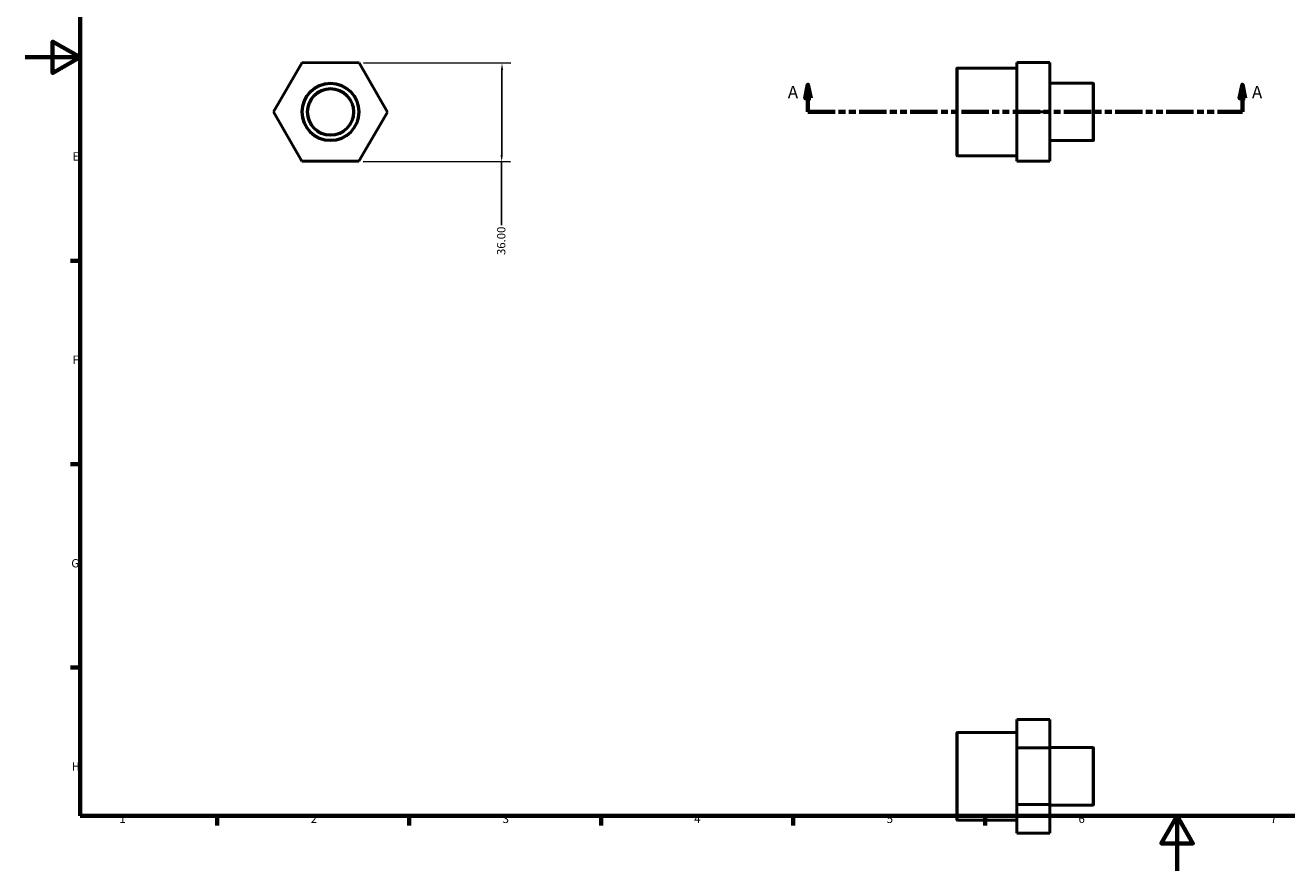
# Model space of a CAD drawing. Units: millimetres. Extents: x 0 to 896, y 0 to 594.
# Drawn here: x 0 to 461, y 0 to 309 of the extents above; entities that cross this region are included whole.
import ezdxf

# ---------------------------------------------------------------- set-up
doc = ezdxf.new("R2010")
doc.units = ezdxf.units.MM
doc.linetypes.add('DOUBLE_DASH_CHAIN', pattern=[1.2403, 0.6614, -0.0827, 0.1654, -0.0827, 0.1654, -0.0827])
for name, color, linetype, lineweight in [('Border (ANSI)', 7, 'Continuous', 70), ('Dimension (ANSI)', 7, 'Continuous', 25), ('Section Line (ANSI)', 7, 'DOUBLE_DASH_CHAIN', 70), ('Visible (ANSI)', 7, 'Continuous', 50), ('Visible Narrow (ANSI)', 7, 'Continuous', 35)]:
    doc.layers.add(name, color=color, linetype=linetype, lineweight=lineweight)
doc.styles.add('Label Text (ANSI)', font='tahoma.ttf')
doc.styles.add('Note Text (ANSI)', font='tahoma.ttf')
doc.dimstyles.new('Default - mm (ANSI)', dxfattribs={"dimtxt": 3.048, "dimasz": 2.5, "dimexe": 3.175, "dimexo": 1.6002, "dimgap": 0.8, "dimtad": 0, "dimtoh": 1, "dimrnd": 1e-08, "dimzin": 4, "dimdsep": 46, "dimtxsty": 'Note Text (ANSI)', "dimcen": 0.09, "dimdle": 10, "dimclrd": 256, "dimclre": 256, "dimclrt": 256, "dimadec": 1, "dimazin": 1, "dimtfac": 1, "dimtofl": 0, "dimtmove": 0, "dimatfit": 3, "dimfxl": 1, "dimtolj": 1, "dimtzin": 4, "dimlwd": -1, "dimlwe": -1, "dimarcsym": 0})

# ---------------------------------------------------------------- blocks, each defined once
blk = doc.blocks.new('Borders Default Border')
at = {"layer": 'Border (ANSI)'}
for p, q in [((20, 222.75), (16.55, 222.75)), ((20, 148.5), (16.55, 148.5)), ((20, 74.25), (16.55, 74.25)), ((70.08, 20), (70.08, 16.55)), ((140.17, 20), (140.17, 16.55)), ((210.25, 20), (210.25, 16.55)), ((280.33, 20), (280.33, 16.55)), ((350.42, 20), (350.42, 16.55))]:
    blk.add_line(p, q, dxfattribs=at)
at = {"layer": 'Border (ANSI)', "flags": 128}
for points in [[(20, 20), (20, 574), (821, 574), (821, 20), (20, 20)], [(0, 297), (20, 297), (10, 302.77), (10, 291.23), (20, 297)], [(420.5, 0), (420.5, 20), (414.73, 10), (426.27, 10), (420.5, 20)]]:
    blk.add_lwpolyline(points, dxfattribs=at)
at = {"layer": 'Border (ANSI)', "char_height": 3.05, "attachment_point": 7, "style": 'Note Text (ANSI)'}
for s, insert in [('E', (17.21, 258.35)), ('F', (17.29, 184.1)), ('G', (16.81, 109.79)), ('H', (16.97, 35.6)), ('1', (34.35, 16.55)), ('2', (104.2, 16.55)), ('3', (174.26, 16.49)), ('4', (244.23, 16.55)), ('5', (314.48, 16.49)), ('6', (384.49, 16.49)), ('7', (454.6, 16.55))]:
    blk.add_mtext(s, dxfattribs=dict(at, insert=insert))
blk = doc.blocks.new('2dTransSection0')
at = {"layer": 'Section Line (ANSI)', "linetype": 'Continuous'}
for p, q in [((285.73, 287.06), (284.73, 282.06)), ((285.73, 282.06), (285.73, 287.06)), ((286.73, 282.06), (285.73, 287.06)), ((444.33, 287.06), (443.33, 282.06)), ((444.33, 282.06), (444.33, 287.06)), ((445.33, 282.06), (444.33, 287.06)), ((284.73, 282.06), (286.73, 282.06)), ((285.73, 277.06), (285.73, 282.06)), ((443.33, 282.06), (445.33, 282.06)), ((444.33, 277.06), (444.33, 282.06)), ((285.73, 277.06), (294.82, 277.06)), ((435.24, 277.06), (444.33, 277.06))]:
    blk.add_line(p, q, dxfattribs=at)
at = {"layer": 'Section Line (ANSI)', "linetype": 'DOUBLE_DASH_CHAIN', "ltscale": 15.068147}
blk.add_line((285.73, 277.06), (444.33, 277.06), dxfattribs=at)
at = {"layer": 'Section Line (ANSI)', "linetype": 'Continuous', "flags": 128}
for points in [[(286.73, 282.06), (285.73, 287.06), (284.73, 282.06), (286.73, 282.06)], [(445.33, 282.06), (444.33, 287.06), (443.33, 282.06), (445.33, 282.06)]]:
    blk.add_lwpolyline(points, dxfattribs=at)
at = {"layer": 'Section Line (ANSI)'}
for points in [[(286.73, 282.06), (285.73, 287.06), (284.73, 282.06), (286.73, 282.06)], [(445.33, 282.06), (444.33, 287.06), (443.33, 282.06), (445.33, 282.06)]]:
    blk.add_solid(points, dxfattribs=at)
at = {"layer": 'Section Line (ANSI)', "char_height": 4.57, "attachment_point": 7, "style": 'Label Text (ANSI)'}
for insert in [(278.37, 280.56), (447.8, 280.56)]:
    blk.add_mtext('A', dxfattribs=dict(at, insert=insert))
blk = doc.blocks.new('*D13')
at = {"layer": 'Defpoints', "color": 0, "transparency": 16777216}
for p in [(121.91, 295.03), (121.78, 259.03), (173.92, 258.84)]:
    blk.add_point(p, dxfattribs=at)
at = {"layer": 'Dimension (ANSI)', "transparency": 16777216}
for p, q in [((123.51, 295.02), (177.23, 294.82)), ((174.04, 292.34), (173.93, 261.34)), ((123.38, 259.02), (177.1, 258.82)), ((173.92, 258.84), (173.84, 235.66))]:
    blk.add_line(p, q, dxfattribs=at)
for points in [[(173.63, 292.34), (174.46, 292.33), (174.05, 294.84)], [(173.51, 261.34), (174.35, 261.33), (173.92, 258.84)]]:
    blk.add_solid(points, dxfattribs=at)
at = {"layer": 'Dimension (ANSI)', "transparency": 16777216, "insert": (172.21, 224.81), "char_height": 3.048, "attachment_point": 1, "rotation": 89.791, "style": 'Note Text (ANSI)'}
blk.add_mtext('\\A1;36.00', dxfattribs=at)

msp = doc.modelspace()

# ---------------------------------------------------------------- linework, layer by layer
at = {"layer": 'Visible (ANSI)'}
for p, q in [((90.665, 277.14), (101.122, 295.102)), ((101.122, 295.102), (121.907, 295.026)), ((121.907, 295.026), (132.233, 276.988)), ((362.031, 295.102), (374.031, 295.102)), ((362.031, 295.102), (362.031, 277.14)), ((374.031, 277.14), (374.031, 295.102)), ((340.031, 261.314), (340.031, 292.814)), ((362.031, 293.064), (340.281, 293.064)), ((389.781, 287.541), (374.031, 287.541)), ((390.031, 287.291), (390.031, 266.836)), ((100.991, 259.102), (90.665, 277.14)), ((132.233, 276.988), (121.776, 259.026)), ((362.031, 277.14), (374.031, 277.14)), ((362.031, 277.14), (362.031, 259.102)), ((374.031, 259.102), (374.031, 277.14)), ((389.781, 266.586), (374.031, 266.586)), ((121.776, 259.026), (100.991, 259.102)), ((362.031, 261.064), (340.281, 261.064)), ((362.031, 259.102), (374.031, 259.102)), ((362.031, 259.102), (362.031, 259.026)), ((362.031, 259.026), (374.031, 259.026)), ((374.031, 259.026), (374.031, 259.102)), ((362.031, 55.258), (374.031, 55.258)), ((362.031, 55.258), (362.031, 44.932)), ((374.031, 44.932), (374.031, 55.258)), ((340.031, 18.724), (340.031, 50.224)), ((362.031, 50.474), (340.281, 50.474)), ((362.031, 44.932), (374.031, 44.932)), ((362.031, 44.932), (362.031, 24.147)), ((389.781, 44.951), (374.031, 44.951)), ((374.031, 24.147), (374.031, 44.932)), ((390.031, 44.701), (390.031, 24.246)), ((362.031, 24.147), (374.031, 24.147)), ((362.031, 24.147), (362.031, 13.689)), ((374.031, 13.689), (374.031, 24.147)), ((389.781, 23.996), (374.031, 23.996)), ((362.031, 18.474), (340.281, 18.474)), ((362.031, 13.689), (374.031, 13.689))]:
    msp.add_line(p, q, dxfattribs=at)
for radius in [10.477, 8.382]:
    msp.add_circle((111.449, 277.064), radius, dxfattribs=at)
for centre, start, end in [((340.281, 292.814), 90, 180), ((389.781, 287.291), 0, 90), ((389.781, 266.836), 270, 0), ((340.281, 261.314), 180, 270), ((340.281, 50.224), 90, 180), ((389.781, 44.701), 0, 90), ((389.781, 24.246), 270, 0), ((340.281, 18.724), 180, 270)]:
    msp.add_arc(centre, 0.25, start, end, dxfattribs=at)
at = {"layer": 'Visible Narrow (ANSI)'}
for p, q in [((340.281, 292.867), (340.281, 261.261)), ((389.781, 266.715), (389.781, 287.412)), ((340.281, 50.277), (340.281, 18.671)), ((389.781, 24.125), (389.781, 44.822))]:
    msp.add_line(p, q, dxfattribs=at)
for radius in [10.227, 8.632]:
    msp.add_circle((111.449, 277.064), radius, dxfattribs=at)

# ---------------------------------------------------------------- block references
msp.add_blockref('Borders Default Border', (0, 0))
at = {"layer": 'Section Line (ANSI)'}
msp.add_blockref('2dTransSection0', (0, 0), dxfattribs=at)

# ---------------------------------------------------------------- dimensions: what is measured, and where the dimension line sits
at = {"layer": 'Dimension (ANSI)'}
dim = msp.add_linear_dim(base=(173.922, 258.836), p1=(121.907, 295.026), p2=(121.776, 259.026), angle=269.79104, dimstyle='Default - mm (ANSI)', override={"dimtoh": 0, "dimdec": 2, "dimtp": 0, "dimtm": 0, "dimtdec": 2, "dimatfit": 2}, dxfattribs=at)
dim.commit()
dim.dimension.update_dxf_attribs({"geometry": '*D13', "text_midpoint": (173.816, 229.836), "dimtype": 160})

doc.saveas('drawing.dxf')
